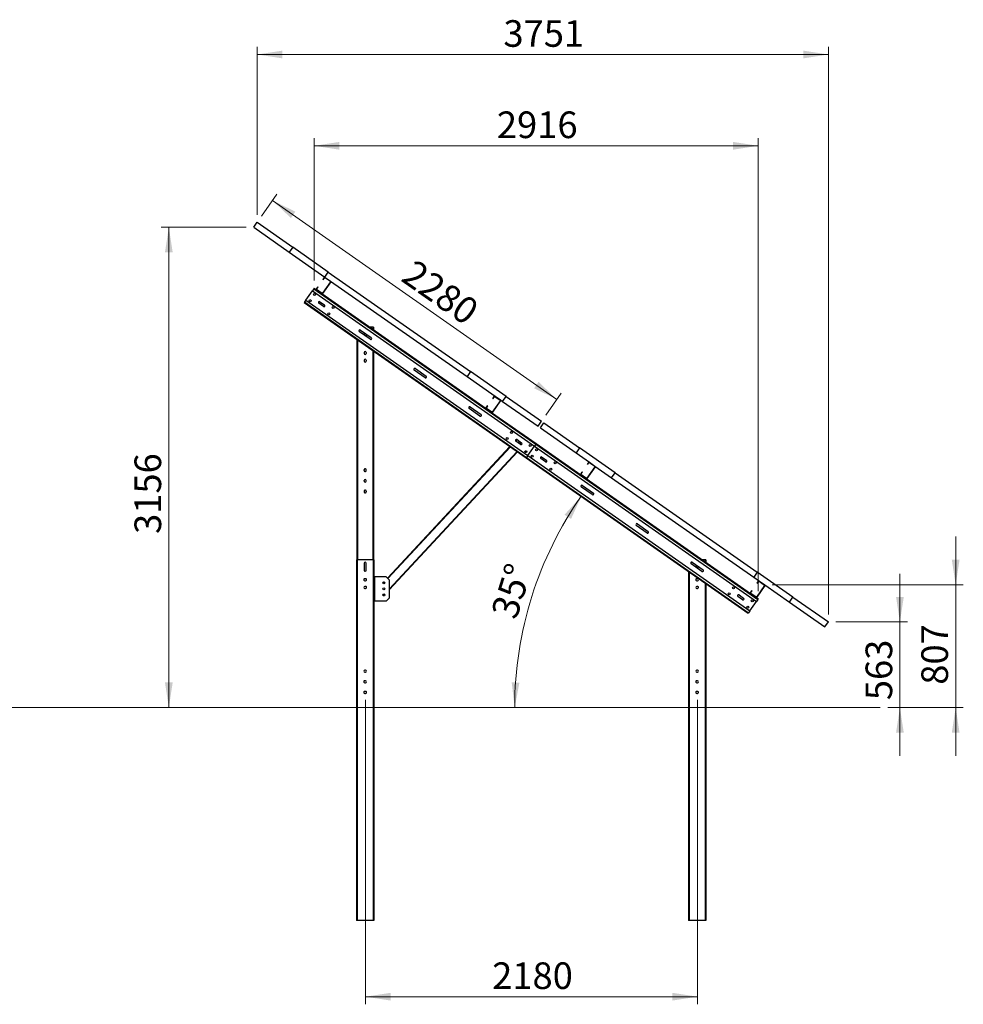
# Model space of a CAD drawing. Units: millimetres. Extents: x 7403 to 19796, y 4304 to 16161.
# Drawn here: x 13599 to 19796, y 9690 to 16161 of the extents above; entities that cross this region are included whole.
import ezdxf

# ---------------------------------------------------------------- set-up
doc = ezdxf.new("R2010")
doc.units = ezdxf.units.MM
doc.styles.add('SLDTEXTSTYLE0', font='TXT', dxfattribs={"width": 0.75})
doc.dimstyles.new('SLDDIMSTYLE0', dxfattribs={"dimtxt": 175, "dimasz": 165.1, "dimexe": 0, "dimexo": 0.0625, "dimgap": 43.75, "dimtad": 1, "dimdec": 0, "dimrnd": 1e-09, "dimzin": 12, "dimdsep": 46, "dimtxsty": 'SLDTEXTSTYLE0', "dimsah": 1, "dimcen": 0.09, "dimadec": 0, "dimazin": 3, "dimtfac": 1, "dimtdec": 0, "dimtofl": 0, "dimtmove": 0, "dimatfit": 3, "dimfxl": 1, "dimfrac": 2, "dimtolj": 1, "dimtzin": 12, "dimarcsym": 0})
doc.dimstyles.new('SLDDIMSTYLE2', dxfattribs={"dimtxt": 175, "dimasz": 165.1, "dimexe": 0, "dimexo": 0.0625, "dimgap": 43.75, "dimtad": 1, "dimdec": 0, "dimrnd": 1e-09, "dimzin": 12, "dimdsep": 46, "dimtxsty": 'SLDTEXTSTYLE0', "dimsah": 1, "dimcen": 0.09, "dimadec": 0, "dimazin": 3, "dimtfac": 1, "dimtdec": 0, "dimtmove": 0, "dimatfit": 0, "dimfxl": 1, "dimfrac": 2, "dimtolj": 1, "dimtzin": 12, "dimarcsym": 0})
doc.dimstyles.new('SLDDIMSTYLE3', dxfattribs={"dimtxt": 175, "dimasz": 165.1, "dimexe": 0, "dimexo": 0.0625, "dimgap": 43.75, "dimtad": 1, "dimdec": 4, "dimlfac": 50, "dimzin": 12, "dimdsep": 46, "dimtxsty": 'SLDTEXTSTYLE0', "dimsah": 1, "dimcen": 0.09, "dimazin": 3, "dimtfac": 1, "dimtofl": 0, "dimtmove": 0, "dimatfit": 3, "dimfxl": 1, "dimfrac": 2, "dimtolj": 1, "dimtzin": 12, "dimarcsym": 0})

# ---------------------------------------------------------------- blocks, each defined once
blk = doc.blocks.new('_D_3')
at = {"color": 7, "linetype": 'Continuous', "lineweight": 0, "ltscale": 50}
for p, q in [((15086.3, 14796.4), (14528.8, 14796.4)), ((14578.8, 14796.4), (14578.8, 11640.3))]:
    blk.add_line(p, q, dxfattribs=at)
at = {"color": 7, "linetype": 'Continuous', "lineweight": 18, "ltscale": 50}
for points in [[(14578.8, 14796.4), (14553.4, 14631.3), (14604.2, 14631.3)], [(14578.8, 11640.3), (14604.2, 11805.4), (14553.4, 11805.4)]]:
    blk.add_solid(points, dxfattribs=at)
at = {"color": 7, "linetype": 'Continuous', "lineweight": 18, "ltscale": 50, "insert": (14353.2, 12781.5), "char_height": 175, "attachment_point": 1, "rotation": 90, "style": 'SLDTEXTSTYLE0'}
blk.add_mtext('3156', dxfattribs=at)
blk = doc.blocks.new('_D_4')
at = {"color": 7, "linetype": 'Continuous', "lineweight": 0, "ltscale": 50}
for p, q in [((19746.2, 12446.8), (19746.2, 12764.3)), ((18542, 12446.8), (19796.2, 12446.8)), ((19746.2, 12446.8), (19746.2, 11640.3)), ((19300.1, 11640.3), (19796.2, 11640.3)), ((19746.2, 11640.3), (19746.2, 11322.8))]:
    blk.add_line(p, q, dxfattribs=at)
at = {"color": 7, "linetype": 'Continuous', "lineweight": 18, "ltscale": 50}
for points in [[(19746.2, 12446.8), (19771.6, 12611.9), (19720.8, 12611.9)], [(19746.2, 11640.3), (19720.8, 11475.2), (19771.6, 11475.2)]]:
    blk.add_solid(points, dxfattribs=at)
at = {"color": 7, "linetype": 'Continuous', "lineweight": 18, "ltscale": 50, "insert": (19520.6, 11790.7), "char_height": 175, "attachment_point": 1, "rotation": 90, "style": 'SLDTEXTSTYLE0'}
blk.add_mtext('807', dxfattribs=at)
blk = doc.blocks.new('_D_5')
at = {"color": 7, "linetype": 'Continuous', "lineweight": 0, "ltscale": 50}
for p, q in [((19380, 12202.8), (19380, 12520.3)), ((18960.2, 12202.8), (19430, 12202.8)), ((19380, 12202.8), (19380, 11640.3)), ((19300.1, 11640.3), (19430, 11640.3)), ((19380, 11640.3), (19380, 11322.8))]:
    blk.add_line(p, q, dxfattribs=at)
at = {"color": 7, "linetype": 'Continuous', "lineweight": 18, "ltscale": 50}
for points in [[(19380, 12202.8), (19405.4, 12367.9), (19354.6, 12367.9)], [(19380, 11640.3), (19354.6, 11475.2), (19405.4, 11475.2)]]:
    blk.add_solid(points, dxfattribs=at)
at = {"color": 7, "linetype": 'Continuous', "lineweight": 18, "ltscale": 50, "insert": (19154.4, 11689), "char_height": 175, "attachment_point": 1, "rotation": 90, "style": 'SLDTEXTSTYLE0'}
blk.add_mtext('563', dxfattribs=at)
blk = doc.blocks.new('_D_6')
at = {"color": 7, "linetype": 'Continuous', "lineweight": 18, "ltscale": 50}
blk.add_arc((19276.8, 11640.3), 2426.7, 145, 180, dxfattribs=at)
for points in [[(17289, 13032.2), (17177.7, 12907.6), (17220.3, 12879.9)], [(16850.2, 11640.3), (16881.2, 11804.4), (16830.4, 11806.1)]]:
    blk.add_solid(points, dxfattribs=at)
at = {"color": 7, "linetype": 'Continuous', "lineweight": 18, "ltscale": 50, "insert": (16692.9, 12263.7), "char_height": 175, "attachment_point": 1, "rotation": 72.63984, "style": 'SLDTEXTSTYLE0'}
blk.add_mtext('35°', dxfattribs=at)
blk = doc.blocks.new('_D_7')
at = {"color": 7, "linetype": 'Continuous', "lineweight": 0, "ltscale": 50}
for p, q in [((15188, 14870.2), (15288.5, 15013.8)), ((15259.9, 14972.9), (17127.5, 13665.1)), ((17055.6, 13562.4), (17156.2, 13706.1))]:
    blk.add_line(p, q, dxfattribs=at)
at = {"color": 7, "linetype": 'Continuous', "lineweight": 18, "ltscale": 50}
for points in [[(15259.9, 14972.9), (15380.5, 14857.4), (15409.7, 14899)], [(17127.5, 13665.1), (17006.9, 13780.6), (16977.7, 13739)]]:
    blk.add_solid(points, dxfattribs=at)
at = {"color": 7, "linetype": 'Continuous', "lineweight": 18, "ltscale": 50, "insert": (16195.7, 14593), "char_height": 175, "attachment_point": 1, "rotation": 325, "style": 'SLDTEXTSTYLE0'}
blk.add_mtext('2280', dxfattribs=at)
blk = doc.blocks.new('_D_8')
at = {"color": 7, "linetype": 'Continuous', "lineweight": 0, "ltscale": 50}
for p, q in [((15533.6, 14446.2), (15533.6, 15382.1)), ((18449.8, 12404.3), (18449.8, 15382.1)), ((15533.6, 15332.1), (18449.8, 15332.1))]:
    blk.add_line(p, q, dxfattribs=at)
at = {"color": 7, "linetype": 'Continuous', "lineweight": 18, "ltscale": 50}
for points in [[(15533.6, 15332.1), (15698.7, 15306.7), (15698.7, 15357.5)], [(18449.8, 15332.1), (18284.7, 15357.5), (18284.7, 15306.7)]]:
    blk.add_solid(points, dxfattribs=at)
at = {"color": 7, "linetype": 'Continuous', "lineweight": 18, "ltscale": 50, "insert": (16733.1, 15557.7), "char_height": 175, "attachment_point": 1, "style": 'SLDTEXTSTYLE0'}
blk.add_mtext('2916', dxfattribs=at)
blk = doc.blocks.new('_D_9')
at = {"color": 7, "linetype": 'Continuous', "lineweight": 0, "ltscale": 50}
for p, q in [((15159.3, 14879.2), (15159.3, 15982.1)), ((15159.3, 15932.1), (18910.2, 15932.1)), ((18910.2, 12252.8), (18910.2, 15982.1))]:
    blk.add_line(p, q, dxfattribs=at)
at = {"color": 7, "linetype": 'Continuous', "lineweight": 18, "ltscale": 50}
for points in [[(15159.3, 15932.1), (15324.4, 15906.7), (15324.4, 15957.5)], [(18910.2, 15932.1), (18745.1, 15957.5), (18745.1, 15906.7)]]:
    blk.add_solid(points, dxfattribs=at)
at = {"color": 7, "linetype": 'Continuous', "lineweight": 18, "ltscale": 50, "insert": (16776.1, 16157.7), "char_height": 175, "attachment_point": 1, "style": 'SLDTEXTSTYLE0'}
blk.add_mtext('3751', dxfattribs=at)
blk = doc.blocks.new('_D_10')
at = {"color": 7, "linetype": 'Continuous', "lineweight": 0, "ltscale": 50}
for p, q in [((15870.7, 11690.3), (15870.7, 9690.3)), ((18050.7, 11690.3), (18050.7, 9690.3)), ((15870.7, 9740.3), (18050.7, 9740.3))]:
    blk.add_line(p, q, dxfattribs=at)
at = {"color": 7, "linetype": 'Continuous', "lineweight": 18, "ltscale": 50}
for points in [[(15870.7, 9740.3), (16035.8, 9714.9), (16035.8, 9765.7)], [(18050.7, 9740.3), (17885.6, 9765.7), (17885.6, 9714.9)]]:
    blk.add_solid(points, dxfattribs=at)
at = {"color": 7, "linetype": 'Continuous', "lineweight": 18, "ltscale": 50, "insert": (16702.1, 9965.9), "char_height": 175, "attachment_point": 1, "style": 'SLDTEXTSTYLE0'}
blk.add_mtext('2180', dxfattribs=at)

msp = doc.modelspace()

# ---------------------------------------------------------------- linework, layer by layer
at = {"color": 7, "linetype": 'Continuous', "lineweight": 25, "ltscale": 50}
for p, q in [((15136.3452259, 14796.4439271), (15159.2882834, 14829.2100089)), ((15159.2882834, 14829.2100089), (15392.746616, 14665.7407245)), ((15136.3452259, 14796.4439271), (15369.8035586, 14632.9746428)), ((15392.746616, 14665.7407245), (15369.8035586, 14632.9746428)), ((15369.8035586, 14632.9746428), (15603.2618912, 14469.5053584)), ((15626.2049486, 14502.2714402), (15392.746616, 14665.7407245)), ((15603.2618912, 14469.5053584), (15626.2049486, 14502.2714402)), ((15626.2049486, 14502.2714402), (16560.0382791, 13848.3943027)), ((15640.9832478, 14438.8198691), (15587.6406392, 14362.638729)), ((15642.2119759, 14437.9595044), (15588.8693673, 14361.7783643)), ((15591.7903625, 14453.1223175), (15601.2543737, 14466.6383262)), ((15591.7903625, 14453.1223175), (15593.0190905, 14452.2619529)), ((15593.0190905, 14452.2619529), (15602.4831017, 14465.7779616)), ((15602.4831017, 14465.7779616), (15601.2543737, 14466.6383262)), ((15603.2618912, 14469.5053584), (15606.1289233, 14467.4978409)), ((15606.1289233, 14467.4978409), (15605.2685587, 14466.2691128)), ((15605.2685587, 14466.2691128), (15640.4920966, 14441.605326)), ((15606.1289233, 14467.4978409), (15641.3524612, 14442.8340541)), ((15640.4920966, 14441.605326), (15641.3524612, 14442.8340541)), ((15642.2119759, 14437.9595044), (15640.9832478, 14438.8198691)), ((15641.3524612, 14442.8340541), (16537.0952217, 13815.628221)), ((15479.1272054, 14318.3743563), (15522.1454382, 14379.8107596)), ((15531.0358729, 14392.5076163), (15522.1454382, 14379.8107596)), ((15522.1454382, 14379.8107596), (16980.236077, 13358.8447029)), ((15533.6169669, 14396.1938005), (15531.0358729, 14392.5076163)), ((15531.0358729, 14392.5076163), (16989.1265118, 13371.5415596)), ((15533.6169669, 14396.1938005), (15548.7712797, 14385.5826364)), ((15547.9117651, 14390.4571861), (15557.3757763, 14403.9731949)), ((15547.9117651, 14390.4571861), (15549.1404931, 14389.5968215)), ((15549.6316444, 14386.8113645), (15548.7712797, 14385.5826364)), ((15583.9948176, 14360.9188497), (15548.7712797, 14385.5826364)), ((15549.1404931, 14389.5968215), (15558.6045043, 14403.1128302)), ((15584.8551823, 14362.1475777), (15549.6316444, 14386.8113645)), ((15558.6045043, 14403.1128302), (15557.3757763, 14403.9731949)), ((15470.2367707, 14305.6774996), (15467.6556767, 14301.9913154)), ((15467.6556767, 14301.9913154), (16925.7463155, 13281.0252587)), ((15479.1272054, 14318.3743563), (15470.2367707, 14305.6774996)), ((15470.2367707, 14305.6774996), (16928.3274095, 13284.7114429)), ((15479.1272054, 14318.3743563), (16937.2178443, 13297.4082996)), ((15571.1254602, 14307.6705667), (15601.4340859, 14286.4482386)), ((15583.9948176, 14360.9188497), (15584.8551823, 14362.1475777)), ((15583.9948176, 14360.9188497), (16663.637212, 13604.9451066)), ((15587.6406392, 14362.638729), (15588.8693673, 14361.7783643)), ((15593.9775922, 14275.799262), (15563.6689666, 14297.0215901)), ((15901.1596088, 14060.7080983), (15829.893381, 14110.6092483)), ((15837.3498746, 14121.2582249), (15908.6161025, 14071.3570749)), ((15918.1991795, 14140.2698409), (15899.1142597, 14140.2698409)), ((15922.6991795, 14140.2698409), (15918.1991795, 14140.2698409)), ((15922.6991795, 14140.2698409), (15922.6991795, 14123.7555022)), ((15813.6991795, 14059.6890462), (15813.6991795, 12610.2698409)), ((15861.6991795, 14104.208658), (15861.6991795, 14088.3385884)), ((15874.6991795, 14095.10596), (15874.6991795, 14079.2358904)), ((15922.6991795, 13983.3664245), (15922.6991795, 12610.2698409)), ((15861.6991795, 13972.7698409), (15861.6991795, 13967.7698409)), ((15861.6991795, 13922.7698409), (15861.6991795, 13917.7698409)), ((15874.6991795, 13972.7698409), (15874.6991795, 13967.7698409)), ((15874.6991795, 13922.7698409), (15874.6991795, 13917.7698409)), ((16261.5865083, 13808.3344663), (16190.3202805, 13858.2356163)), ((16197.7767741, 13868.8845929), (16269.043002, 13818.9834429)), ((16560.0382791, 13848.3943027), (16537.0952217, 13815.628221)), ((16793.4966118, 13684.9250184), (16560.0382791, 13848.3943027)), ((16537.0952217, 13815.628221), (16720.9948556, 13686.860311)), ((16755.8491801, 13658.1823392), (16702.5065715, 13582.0011991)), ((16757.0779082, 13657.3219746), (16703.7352996, 13581.1408344)), ((16706.6562947, 13672.4847876), (16716.1203059, 13686.0007964)), ((16706.6562947, 13672.4847876), (16707.8850228, 13671.624423)), ((16707.8850228, 13671.624423), (16717.349034, 13685.1404317)), ((16717.349034, 13685.1404317), (16716.1203059, 13686.0007964)), ((16720.9948556, 13686.860311), (16720.134491, 13685.6315829)), ((16720.134491, 13685.6315829), (16755.3580289, 13660.9677962)), ((16720.9948556, 13686.860311), (16756.2183935, 13662.1965242)), ((16755.3580289, 13660.9677962), (16756.2183935, 13662.1965242)), ((16757.0779082, 13657.3219746), (16755.8491801, 13658.1823392)), ((16756.2183935, 13662.1965242), (16770.5535543, 13652.1589366)), ((16770.5535543, 13652.1589366), (16793.4966118, 13684.9250184)), ((16793.4966118, 13684.9250184), (17026.9549444, 13521.455734)), ((16622.0134078, 13555.9608344), (16550.7471799, 13605.8619843)), ((16558.2036736, 13616.5109609), (16629.4699015, 13566.6098109)), ((16662.7776974, 13609.8196563), (16672.2417086, 13623.335665)), ((16662.7776974, 13609.8196563), (16664.0064254, 13608.9592916)), ((16664.4975766, 13606.1738346), (16663.637212, 13604.9451066)), ((16698.8607499, 13580.2813198), (16663.637212, 13604.9451066)), ((16664.0064254, 13608.9592916), (16673.4704366, 13622.4753003)), ((16699.7211145, 13581.5100479), (16664.4975766, 13606.1738346)), ((16673.4704366, 13622.4753003), (16672.2417086, 13623.335665)), ((16770.5535543, 13652.1589366), (17004.0118869, 13488.6896522)), ((16698.8607499, 13580.2813198), (16699.7211145, 13581.5100479)), ((16698.8607499, 13580.2813198), (16991.7076057, 13375.2277438)), ((16702.5065715, 13582.0011991), (16703.7352996, 13581.1408344)), ((17004.0118869, 13488.6896522), (17026.9549444, 13521.455734)), ((17019.5757758, 13477.7917), (17042.5188332, 13510.5577817)), ((17019.5757758, 13477.7917), (17253.0341084, 13314.3224156)), ((17042.5188332, 13510.5577817), (17275.9771658, 13347.0884974)), ((16855.2602874, 13394.9436164), (16862.3360114, 13402.5597924)), ((16865.3856902, 13401.4197973), (16895.6943159, 13380.1974691)), ((16015.2243069, 12490.7447136), (16818.9190062, 13355.826546)), ((16888.2378222, 13369.5484925), (16857.9291965, 13390.7708207)), ((16882.330507, 13389.5549088), (16873.397618, 13379.9397154)), ((16884.1484527, 13372.4118999), (16893.0813417, 13382.0270933)), ((16937.2178443, 13297.4082996), (16980.236077, 13358.8447029)), ((16989.1265118, 13371.5415596), (16980.236077, 13358.8447029)), ((16980.236077, 13358.8447029), (18438.3267158, 12337.8786462)), ((16991.7076057, 13375.2277438), (16989.1265118, 13371.5415596)), ((16989.1265118, 13371.5415596), (18447.2171506, 12350.5755029)), ((16991.7076057, 13375.2277438), (17284.5544616, 13170.1741678)), ((17275.9771658, 13347.0884974), (17253.0341084, 13314.3224156)), ((17509.4354985, 13183.619213), (17275.9771658, 13347.0884974)), ((16025.6991795, 12413.8666939), (16868.538243, 13321.0827824)), ((16928.3274095, 13284.7114429), (16925.7463155, 13281.0252587)), ((16925.7463155, 13281.0252587), (18383.8369544, 12260.059202)), ((16937.2178443, 13297.4082996), (16928.3274095, 13284.7114429)), ((16928.3274095, 13284.7114429), (18386.4180483, 12263.7453862)), ((16937.2178443, 13297.4082996), (18395.3084831, 12276.4422429)), ((17052.068231, 13254.8332053), (17021.7596054, 13276.0555334)), ((17029.2160991, 13286.70451), (17059.5247247, 13265.4821818)), ((17253.0341084, 13314.3224156), (17341.9121052, 13252.0893722)), ((15861.6991795, 13197.7698409), (15861.6991795, 13202.7698409)), ((15874.6991795, 13197.7698409), (15874.6991795, 13202.7698409)), ((17376.7664297, 13223.4114005), (17323.4238211, 13147.2302603)), ((17377.9951577, 13222.5510358), (17324.6525491, 13146.3698957)), ((17327.5735443, 13237.7138489), (17337.0375555, 13251.2298576)), ((17327.5735443, 13237.7138489), (17328.8022724, 13236.8534842)), ((17328.8022724, 13236.8534842), (17338.2662836, 13250.369493)), ((17338.2662836, 13250.369493), (17337.0375555, 13251.2298576)), ((17341.9121052, 13252.0893722), (17341.0517405, 13250.8606442)), ((17341.0517405, 13250.8606442), (17376.2752784, 13226.1968574)), ((17341.9121052, 13252.0893722), (17377.1356431, 13227.4255855)), ((17376.2752784, 13226.1968574), (17377.1356431, 13227.4255855)), ((17377.9951577, 13222.5510358), (17376.7664297, 13223.4114005)), ((17377.1356431, 13227.4255855), (17486.492441, 13150.8531312)), ((17283.6949469, 13175.0487175), (17293.1589581, 13188.5647262)), ((17283.6949469, 13175.0487175), (17284.923675, 13174.1883528)), ((17285.4148262, 13171.4028959), (17284.5544616, 13170.1741678)), ((17319.7779995, 13145.5103811), (17284.5544616, 13170.1741678)), ((17284.923675, 13174.1883528), (17294.3876862, 13187.7043616)), ((17320.6383641, 13146.7391091), (17285.4148262, 13171.4028959)), ((17294.3876862, 13187.7043616), (17293.1589581, 13188.5647262)), ((17319.7779995, 13145.5103811), (17320.6383641, 13146.7391091)), ((17319.7779995, 13145.5103811), (18399.4203938, 12389.5366379)), ((17323.4238211, 13147.2302603), (17324.6525491, 13146.3698957)), ((17486.492441, 13150.8531312), (17509.4354985, 13183.619213)), ((17486.492441, 13150.8531312), (18420.3257715, 12496.9759938)), ((17509.4354985, 13183.619213), (18443.268829, 12529.7420756)), ((15861.6991795, 13127.7698409), (15861.6991795, 13132.7698409)), ((15874.6991795, 13127.7698409), (15874.6991795, 13132.7698409)), ((17359.2502477, 13039.7420416), (17287.9840198, 13089.6431916)), ((17295.4405135, 13100.2921682), (17366.7067413, 13050.3910182)), ((15861.6991795, 13062.7698409), (15861.6991795, 13057.7698409)), ((15874.6991795, 13062.7698409), (15874.6991795, 13057.7698409)), ((17719.6771471, 12787.3684096), (17648.4109193, 12837.2695596)), ((17655.867413, 12847.9185362), (17727.1336408, 12798.0173862)), ((15810.6991795, 12610.2698409), (15810.6991795, 10240.2698409)), ((15815.1991795, 12610.2698409), (15810.6991795, 12610.2698409)), ((15815.1991795, 12610.2698409), (15815.1991795, 10240.2698409)), ((15921.1991795, 12610.2698409), (15815.1991795, 12610.2698409)), ((15861.6991795, 12588.7698409), (15861.6991795, 12541.7698409)), ((15874.6991795, 12541.7698409), (15874.6991795, 12588.7698409)), ((15921.1991795, 12610.2698409), (15921.1991795, 10240.2698409)), ((15925.6991795, 12610.2698409), (15921.1991795, 12610.2698409)), ((15925.6991795, 12610.2698409), (15925.6991795, 10240.2698409)), ((18080.1040466, 12534.9947777), (18008.8378188, 12584.8959276)), ((18016.2943124, 12595.5449042), (18087.5605403, 12545.6437542)), ((18041.6991795, 12577.7562247), (18041.6991795, 12561.8861551)), ((18054.6991795, 12552.7834571), (18054.6991795, 12568.6535267)), ((18101.1991795, 12610.2698409), (18084.18071, 12610.2698409)), ((18105.6991795, 12610.2698409), (18101.1991795, 12610.2698409)), ((18105.6991795, 12610.2698409), (18105.6991795, 12595.2024463)), ((15925.6991795, 12500.2698409), (15925.6991795, 12340.2698409)), ((15930.1991795, 12500.2698409), (15925.6991795, 12500.2698409)), ((15930.1991795, 12500.2698409), (15930.1991795, 12340.2698409)), ((16005.6991795, 12500.2698409), (15930.1991795, 12500.2698409)), ((16025.6991795, 12480.2698409), (16005.6991795, 12500.2698409)), ((17990.6991795, 12535.3372355), (17990.6991795, 10240.2698409)), ((18443.268829, 12529.7420756), (18420.3257715, 12496.9759938)), ((18420.3257715, 12496.9759938), (18456.7780375, 12471.4518424)), ((18676.7271616, 12366.2727912), (18443.268829, 12529.7420756)), ((15870.6991795, 12486.7698409), (15865.6991795, 12486.7698409)), ((15865.6991795, 12473.7698409), (15870.6991795, 12473.7698409)), ((15870.6991795, 12436.7698409), (15865.6991795, 12436.7698409)), ((15865.6991795, 12423.7698409), (15870.6991795, 12423.7698409)), ((15984.6656309, 12457.8519305), (15992.6672582, 12466.4647313)), ((16025.6991795, 12480.2698409), (16025.6991795, 12360.2698409)), ((18050.6991795, 12486.7698409), (18045.6991795, 12486.7698409)), ((18045.6991795, 12473.7698409), (18050.6991795, 12473.7698409)), ((18050.6991795, 12436.7698409), (18045.6991795, 12436.7698409)), ((18045.6991795, 12423.7698409), (18050.6991795, 12423.7698409)), ((18105.6991795, 12454.8133686), (18105.6991795, 10240.2698409)), ((18491.6323619, 12442.7738706), (18438.2897534, 12366.5927305)), ((18492.86109, 12441.9135059), (18439.5184814, 12365.7323658)), ((18442.4394766, 12457.076319), (18451.9034878, 12470.5923277)), ((18442.4394766, 12457.076319), (18443.6682047, 12456.2159544)), ((18443.6682047, 12456.2159544), (18453.1322159, 12469.7319631)), ((18453.1322159, 12469.7319631), (18451.9034878, 12470.5923277)), ((18456.7780375, 12471.4518424), (18455.9176728, 12470.2231143)), ((18455.9176728, 12470.2231143), (18491.1412107, 12445.5593275)), ((18456.7780375, 12471.4518424), (18492.0015754, 12446.7880556)), ((18491.1412107, 12445.5593275), (18492.0015754, 12446.7880556)), ((18492.86109, 12441.9135059), (18491.6323619, 12442.7738706)), ((18492.0015754, 12446.7880556), (18653.7841041, 12333.5067094)), ((15988.7311009, 12374.0749506), (15996.7327282, 12382.6877514)), ((16005.6991795, 12340.2698409), (16025.6991795, 12360.2698409)), ((18346.328461, 12348.5824358), (18316.0198354, 12369.804764)), ((18323.4763291, 12380.4537406), (18353.7849547, 12359.2314124)), ((18398.5608792, 12394.4111876), (18408.0248904, 12407.9271964)), ((18398.5608792, 12394.4111876), (18399.7896073, 12393.550823)), ((18400.2807585, 12390.765366), (18399.4203938, 12389.5366379)), ((18434.6439317, 12364.8728512), (18399.4203938, 12389.5366379)), ((18399.7896073, 12393.550823), (18409.2536185, 12407.0668317)), ((18435.5042964, 12366.1015792), (18400.2807585, 12390.765366)), ((18409.2536185, 12407.0668317), (18408.0248904, 12407.9271964)), ((18434.6439317, 12364.8728512), (18435.5042964, 12366.1015792)), ((18434.6439317, 12364.8728512), (18449.7982446, 12354.2616871)), ((18438.2897534, 12366.5927305), (18439.5184814, 12365.7323658)), ((18653.7841041, 12333.5067094), (18676.7271616, 12366.2727912)), ((18676.7271616, 12366.2727912), (18910.1854942, 12202.8035068)), ((15930.1991795, 12340.2698409), (15925.6991795, 12340.2698409)), ((16005.6991795, 12340.2698409), (15930.1991795, 12340.2698409)), ((18395.3084831, 12276.4422429), (18438.3267158, 12337.8786462)), ((18447.2171506, 12350.5755029), (18438.3267158, 12337.8786462)), ((18449.7982446, 12354.2616871), (18447.2171506, 12350.5755029)), ((18653.7841041, 12333.5067094), (18887.2424367, 12170.0374251)), ((18386.4180483, 12263.7453862), (18383.8369544, 12260.059202)), ((18395.3084831, 12276.4422429), (18386.4180483, 12263.7453862)), ((18887.2424367, 12170.0374251), (18910.1854942, 12202.8035068)), ((15870.6991795, 11886.7698409), (15865.6991795, 11886.7698409)), ((15865.6991795, 11873.7698409), (15870.6991795, 11873.7698409)), ((18050.6991795, 11886.7698409), (18045.6991795, 11886.7698409)), ((18045.6991795, 11873.7698409), (18050.6991795, 11873.7698409)), ((15870.6991795, 11816.7698409), (15865.6991795, 11816.7698409)), ((15865.6991795, 11803.7698409), (15870.6991795, 11803.7698409)), ((18050.6991795, 11816.7698409), (18045.6991795, 11816.7698409)), ((18045.6991795, 11803.7698409), (18050.6991795, 11803.7698409)), ((15870.6991795, 11746.7698409), (15865.6991795, 11746.7698409)), ((15865.6991795, 11733.7698409), (15870.6991795, 11733.7698409)), ((18050.6991795, 11746.7698409), (18045.6991795, 11746.7698409)), ((18045.6991795, 11733.7698409), (18050.6991795, 11733.7698409)), ((15815.1991795, 10240.2698409), (15810.6991795, 10240.2698409)), ((15921.1991795, 10240.2698409), (15815.1991795, 10240.2698409)), ((15925.6991795, 10240.2698409), (15921.1991795, 10240.2698409)), ((17995.1991795, 10240.2698409), (17990.6991795, 10240.2698409)), ((18101.1991795, 10240.2698409), (17995.1991795, 10240.2698409)), ((18105.6991795, 10240.2698409), (18101.1991795, 10240.2698409))]:
    msp.add_line(p, q, dxfattribs=at)
at = {"color": 8, "linetype": 'Continuous', "lineweight": 25, "ltscale": 50}
for p, q in [((15918.1991795, 14140.2698409), (15918.1991795, 14126.9064362)), ((15818.1991795, 14056.5381123), (15818.1991795, 12610.2698409)), ((15918.1991795, 13986.5173585), (15918.1991795, 12610.2698409)), ((16856.9467051, 13391.6165877), (16865.7907614, 13401.1361633)), ((16017.7008545, 12488.2681659), (16821.8134617, 13353.7998264)), ((16025.6991795, 12419.0089508), (16865.6437875, 13323.1095019)), ((18101.1991795, 12610.2698409), (18101.1991795, 12598.3533802)), ((17995.1991795, 12532.1863016), (17995.1991795, 10240.2698409)), ((15986.834133, 12455.0438084), (15995.6271148, 12464.5084083)), ((18101.1991795, 12457.9643025), (18101.1991795, 10240.2698409)), ((15985.7712443, 12376.0312735), (15994.564226, 12385.4958734))]:
    msp.add_line(p, q, dxfattribs=at)
at = {"color": 7, "linetype": 'Continuous', "lineweight": 18, "ltscale": 50}
msp.add_line((19250.0930975, 11640.2698409), (7402.6498274, 11640.2698409), dxfattribs=at)
at = {"color": 7, "linetype": 'Continuous', "lineweight": 25, "ltscale": 2500}
for centre in [(15506.775712, 14314.274346), (15535.4545338, 14355.2319482), (15658.3273405, 14269.1954827), (15629.6485186, 14228.2378805), (16801.035942, 13408.0235765), (16829.7147638, 13448.9811787), (16952.5875704, 13362.9447133), (16993.5451726, 13334.2658915), (16923.9087486, 13321.9871111), (16964.8663508, 13293.3082893), (17087.7391575, 13207.2718238), (17116.4179793, 13248.229426), (15990.6991795, 12460.2698409), (15990.6991795, 12420.2698409), (18287.8054026, 12428.015122), (15990.6991795, 12380.2698409), (18259.1265808, 12387.0575198), (18381.9993875, 12301.0210544), (18410.6782093, 12341.9786566)]:
    msp.add_circle(centre, 6.5, dxfattribs=at)
for centre, radius, start, end in [((15604.1214058, 14464.6308087), 3.5, 55.0000000001, 144.9999999998), ((15604.1214058, 14464.6308087), 2, 54.9999999999, 144.9999999989), ((15639.3449437, 14439.967022), 2, 325.0000000006, 55.0000000004), ((15639.3449437, 14439.967022), 3.5, 325.0000000011, 55.0000000002), ((15550.7787972, 14388.4496686), 3.5, 144.9999999997, 234.9999999997), ((15550.7787972, 14388.4496686), 2, 144.9999999997, 235.0000000004), ((15567.3972134, 14302.3460784), 6.5, 55.0000000003, 234.9999999998), ((15586.0023351, 14363.7858818), 3.5, 235.0000000001, 325.0000000003), ((15586.0023351, 14363.7858818), 2, 235.0000000007, 325.0000000002), ((15597.705839, 14281.1237503), 6.5, 235.0000000001, 54.9999999999), ((15833.6216278, 14115.9337366), 6.5, 55.0000000002, 235.0000000001), ((15904.8878557, 14066.0325866), 6.5, 234.9999999997, 55.0000000002), ((15868.1991795, 13972.7698409), 6.5, 0.0000000044, 179.9999999953), ((15868.1991795, 13967.7698409), 6.5, 180.0000000008, 359.9999999981), ((15868.1991795, 13922.7698409), 6.5, 0.0000000046, 179.9999999979), ((15868.1991795, 13917.7698409), 6.5, 179.9999999997, 359.9999999976), ((16194.0485273, 13863.5601046), 6.5, 54.9999999999, 234.9999999999), ((16265.3147551, 13813.6589546), 6.5, 235.0000000002, 55), ((16718.9873381, 13683.9932788), 3.5, 55.0000000001, 144.9999999998), ((16718.9873381, 13683.9932788), 2, 54.9999999998, 144.999999999), ((16754.210876, 13659.3294921), 2, 325.0000000006, 55.0000000005), ((16754.210876, 13659.3294921), 3.5, 325.000000001, 55.0000000002), ((16554.4754268, 13611.1864726), 6.5, 54.9999999996, 235.0000000001), ((16665.6447295, 13607.8121387), 3.5, 144.9999999997, 234.9999999998), ((16665.6447295, 13607.8121387), 2, 144.9999999997, 235.0000000004), ((16625.7416546, 13561.2853226), 6.5, 235.0000000002, 55.0000000001), ((16700.8682674, 13583.148352), 3.5, 235.0000000001, 325.0000000003), ((16700.8682674, 13583.148352), 2, 235.0000000007, 325.0000000001), ((16861.6574434, 13396.095309), 6.5, 55, 235.0000000001), ((16891.966069, 13374.8729808), 6.5, 234.9999999999, 55.0000000002), ((17025.4878522, 13281.3800217), 6.5, 55.0000000003, 234.9999999998), ((17055.7964779, 13260.1576936), 6.5, 235.0000000001, 54.9999999999), ((15868.1991795, 13202.7698409), 6.5, 359.9999999922, 180.0000000054), ((17339.9045877, 13249.2223401), 3.5, 55.0000000001, 144.9999999999), ((17339.9045877, 13249.2223401), 2, 55, 144.999999999), ((17375.1281256, 13224.5585533), 2, 325.0000000007, 55.0000000006), ((17375.1281256, 13224.5585533), 3.5, 325.0000000011, 55.0000000003), ((15868.1991795, 13197.7698409), 6.5, 180.0000000074, 0.0000000076), ((15868.1991795, 13132.7698409), 6.5, 0.0000000039, 180.0000000038), ((17286.5619791, 13173.0412), 3.5, 144.9999999997, 234.9999999997), ((17286.5619791, 13173.0412), 2, 144.9999999997, 235.0000000004), ((17321.785517, 13148.3774132), 3.5, 235.0000000001, 325.0000000004), ((17321.785517, 13148.3774132), 2, 235.0000000007, 325.0000000002), ((15868.1991795, 13127.7698409), 6.5, 180.0000000078, 0.0000000056), ((17291.7122666, 13094.9676799), 6.5, 55.0000000002, 235.0000000001), ((15868.1991795, 13062.7698409), 6.5, 359.9999999918, 180.0000000019), ((15868.1991795, 13057.7698409), 6.5, 179.9999999992, 0.0000000009), ((17362.9784945, 13045.0665299), 6.5, 234.9999999997, 55.0000000002), ((17652.1391661, 12842.5940479), 6.5, 54.9999999999, 234.9999999998), ((17723.405394, 12792.6928979), 6.5, 235.0000000002, 55), ((15868.1991795, 12588.7698409), 6.5, 0.0000000056, 179.9999999991), ((18012.5660656, 12590.2204159), 6.5, 54.9999999996, 235.0000000001), ((15868.1991795, 12541.7698409), 6.5, 179.9999999946, 0.0000000056), ((18083.8322935, 12540.3192659), 6.5, 235.0000000002, 55.0000000001), ((15865.6991795, 12480.2698409), 6.5, 89.9999999999, 270.0000000004), ((15865.6991795, 12430.2698409), 6.5, 90.0000000002, 269.9999999995), ((15870.6991795, 12480.2698409), 6.5, 270, 90.0000000001), ((15870.6991795, 12430.2698409), 6.5, 269.9999999999, 90.0000000001), ((18045.6991795, 12480.2698409), 6.5, 89.9999999999, 270.0000000004), ((18045.6991795, 12430.2698409), 6.5, 90.0000000003, 269.9999999995), ((18050.6991795, 12480.2698409), 6.5, 270, 90), ((18050.6991795, 12430.2698409), 6.5, 269.9999999999, 90), ((18454.7705199, 12468.5848102), 3.5, 55.0000000001, 144.9999999998), ((18454.7705199, 12468.5848102), 2, 54.9999999998, 144.9999999989), ((18489.9940578, 12443.9210235), 2, 325.0000000006, 55.0000000005), ((18489.9940578, 12443.9210235), 3.5, 325.000000001, 55.0000000002), ((18319.7480822, 12375.1292523), 6.5, 55, 235), ((18350.0567079, 12353.9069241), 6.5, 234.9999999999, 55.0000000002), ((18401.4279114, 12392.4036701), 3.5, 144.9999999997, 234.9999999997), ((18401.4279114, 12392.4036701), 2, 144.9999999997, 235.0000000005), ((18436.6514493, 12367.7398833), 3.5, 235, 325.0000000003), ((18436.6514493, 12367.7398833), 2, 235.0000000007, 325.0000000002), ((15865.6991795, 11880.2698409), 6.5, 89.9999999999, 269.9999999999), ((15870.6991795, 11880.2698409), 6.5, 270, 89.9999999996), ((18045.6991795, 11880.2698409), 6.5, 89.9999999999, 269.9999999999), ((18050.6991795, 11880.2698409), 6.5, 270, 89.9999999996), ((15865.6991795, 11810.2698409), 6.5, 89.9999999999, 270.0000000003), ((15870.6991795, 11810.2698409), 6.5, 270.0000000005, 89.9999999994), ((18045.6991795, 11810.2698409), 6.5, 89.9999999999, 270.0000000002), ((18050.6991795, 11810.2698409), 6.5, 270.0000000005, 89.9999999995), ((15865.6991795, 11740.2698409), 6.5, 90.0000000001, 270.0000000002), ((15870.6991795, 11740.2698409), 6.5, 270, 90.0000000001), ((18045.6991795, 11740.2698409), 6.5, 90.0000000001, 270.0000000002), ((18050.6991795, 11740.2698409), 6.5, 270, 90.0000000001)]:
    msp.add_arc(centre, radius, start, end, dxfattribs=at)

# ---------------------------------------------------------------- dimensions: what is measured, and where the dimension line sits
at = {"color": 7, "linetype": 'Continuous', "lineweight": 18, "ltscale": 50}
for base, p1, p2, picture, middle in [((18910.1854942, 15932.1454845), (15159.2882834, 14829.2100089), (18910.1854942, 12202.8035068), '_D_9', (17034.7368888, 15932.1454845)), ((18449.7982446, 15332.1454845), (15533.6169669, 14396.1938005), (18449.7982446, 12354.2616871), '_D_8', (16991.7076057, 15332.1454845)), ((18050.6991795, 9740.2698409), (15870.6991795, 11740.2698409), (18050.6991795, 11740.2698409), '_D_10', (16960.6991795, 9740.2698409))]:
    dim = msp.add_linear_dim(base=base, p1=p1, p2=p2, dimstyle='SLDDIMSTYLE0', dxfattribs=at)
    dim.commit()
    dim.dimension.update_dxf_attribs({"geometry": picture, "text_midpoint": middle, "dimtype": 160})
for base, p1, p2, angle, dimstyle, picture, middle in [((17127.5357075, 13665.0999503), (15159.2882834, 14829.2100089), (17026.9549444, 13521.455734), 325, 'SLDDIMSTYLE0', '_D_7', (16278.1316786, 14259.8590543)), ((14578.7846777, 11640.2698409), (15136.3452259, 14796.4439271), (19250.0930975, 11640.2698409), 90, 'SLDDIMSTYLE0', '_D_3', (14578.7846777, 13040.0902635)), ((19746.2240681, 11640.2698409), (18492.0015754, 12446.7880556), (19250.0930975, 11640.2698409), 90, 'SLDDIMSTYLE2', '_D_4', (19746.2240681, 11984.6695918)), ((19379.9872499, 11640.2698409), (18910.1854942, 12202.8035068), (19250.0930975, 11640.2698409), 90, 'SLDDIMSTYLE2', '_D_5', (19379.9872499, 11882.9277562))]:
    dim = msp.add_linear_dim(base=base, p1=p1, p2=p2, angle=angle, dimstyle=dimstyle, dxfattribs=at)
    dim.commit()
    dim.dimension.update_dxf_attribs({"geometry": picture, "text_midpoint": middle, "dimtype": 160})
dim = msp.add_angular_dim_2l(base=(16962.4732316, 12369.9848008), line1=((16928.3274095, 13284.7114429), (18386.4180483, 12263.7453862)), line2=((7402.6498274, 11640.2698409), (19250.0930975, 11640.2698409)), dimstyle='SLDDIMSTYLE3', dxfattribs=at)
dim.commit()
dim.dimension.update_dxf_attribs({"geometry": '_D_6', "text_midpoint": (16960.6991795, 12364.3341919), "dimtype": 162})

doc.saveas('drawing.dxf')
